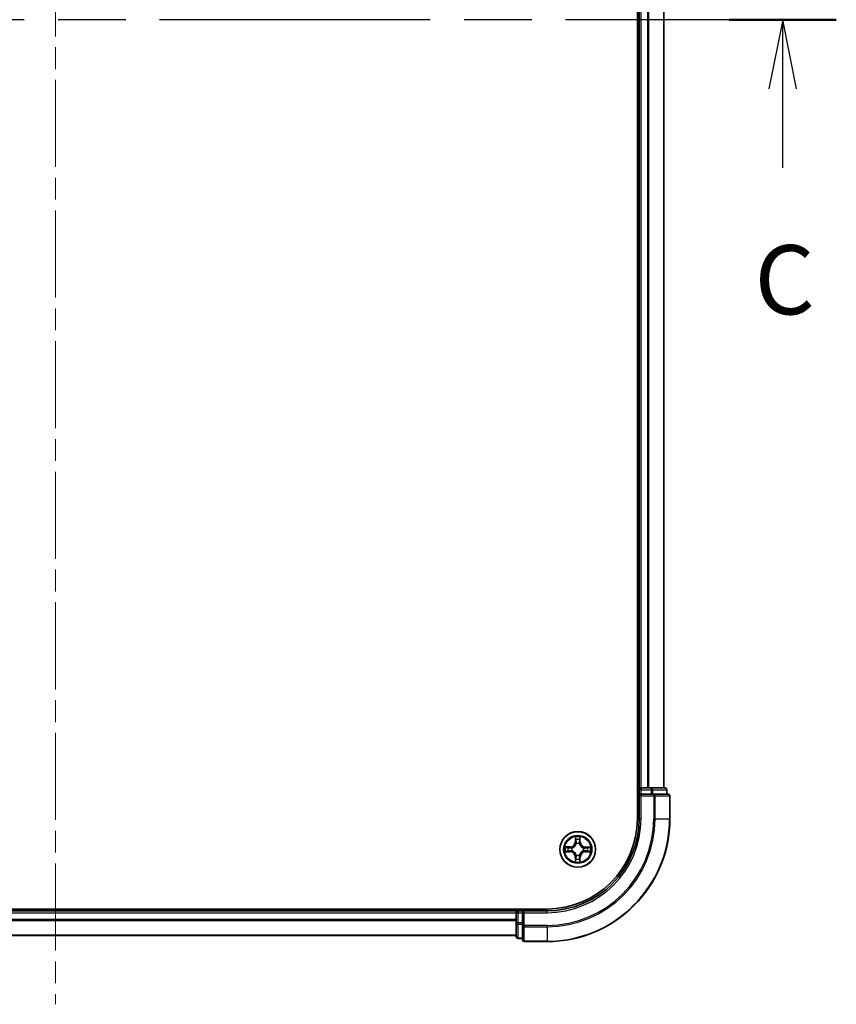
# Model space of a CAD drawing. Units: millimetres. Extents: x 36 to 6939, y 20 to 1284.
# Drawn here: x 1708 to 1841, y 876 to 1037 of the extents above; entities that cross this region are included whole.
import ezdxf

# ---------------------------------------------------------------- set-up
doc = ezdxf.new("R2010")
doc.units = ezdxf.units.MM
doc.header["$LTSCALE"] = 2.5
doc.linetypes.add('CHAIN', pattern=[0.3543, 0.2362, -0.0295, 0.0591, -0.0295])
for name, color, linetype, lineweight in [('Centerline (ISO)', 131, 'Continuous', 18), ('Section Line (ISO)', 7, 'CHAIN', 25), ('Visible (ISO)', 7, 'Continuous', 35), ('Visible Narrow (ISO)', 7, 'Continuous', 25)]:
    doc.layers.add(name, color=color, linetype=linetype, lineweight=lineweight)
doc.styles.add('Note Text (TK)', font='MS PGothic.ttf')

# ---------------------------------------------------------------- blocks, each defined once
blk = doc.blocks.new('2dTransSection2')
at = {"layer": 'Section Line (ISO)', "linetype": 'CHAIN', "ltscale": 16.572557}
blk.add_line((196.135, 233.892), (139.419, 233.892), dxfattribs=at)
at = {"layer": 'Section Line (ISO)', "linetype": 'Continuous', "lineweight": 50}
for p, q in [((143.29, 233.892), (139.419, 233.892)), ((196.135, 233.892), (192.264, 233.892))]:
    blk.add_line(p, q, dxfattribs=at)
at = {"layer": 'Section Line (ISO)', "linetype": 'Continuous'}
for p, q in [((141.354, 233.892), (140.854, 231.392)), ((141.354, 231.392), (141.354, 233.892)), ((141.854, 231.392), (141.354, 233.892)), ((194.199, 233.892), (193.699, 231.392)), ((194.199, 231.392), (194.199, 233.892)), ((194.699, 231.392), (194.199, 233.892)), ((141.354, 228.53), (141.354, 231.392)), ((194.199, 228.53), (194.199, 231.392))]:
    blk.add_line(p, q, dxfattribs=at)
at = {"layer": 'Section Line (ISO)', "char_height": 2.5, "attachment_point": 7, "style": 'Note Text (TK)'}
for insert in [(140.336, 222.457), (193.181, 222.457)]:
    blk.add_mtext('C', dxfattribs=dict(at, insert=insert))

msp = doc.modelspace()

# ---------------------------------------------------------------- linework, layer by layer
at = {"layer": 'Centerline (ISO)', "linetype": 'CHAIN', "ltscale": 23.990969}
msp.add_line((1714.0417, 1196.716), (1714.0417, 876.3087), dxfattribs=at)
at = {"layer": 'Visible (ISO)'}
for p, q in [((1808.7417, 1166.5124), (1808.7417, 906.5124)), ((1809.0417, 1161.5124), (1809.0417, 911.5124)), ((1813.0417, 911.5124), (1813.0417, 1161.5124)), ((1809.0417, 911.5124), (1808.7417, 911.5124)), ((1809.3417, 911.5124), (1809.0417, 911.5124)), ((1809.0417, 911.2124), (1809.0417, 910.5124)), ((1809.0417, 910.5124), (1809.0417, 906.5124)), ((1809.0417, 910.5124), (1809.3417, 910.2124)), ((1809.3417, 910.5124), (1809.0417, 910.5124)), ((1810.4012, 911.5124), (1809.3417, 911.5124)), ((1809.3417, 910.5124), (1811.0003, 910.5124)), ((1810.6248, 911.5124), (1810.4012, 911.5124)), ((1811.0003, 911.5124), (1810.6248, 911.5124)), ((1813.2417, 911.5124), (1811.0003, 911.5124)), ((1811.4012, 910.5124), (1811.0003, 910.5124)), ((1813.7417, 910.5124), (1811.4012, 910.5124)), ((1813.5417, 910.5124), (1813.5417, 911.2124)), ((1814.0417, 906.5124), (1814.0417, 910.2124)), ((1794.0417, 891.8124), (1634.0417, 891.8124)), ((1789.0417, 891.5124), (1639.0417, 891.5124)), ((1789.0417, 891.8124), (1789.0417, 891.5124)), ((1789.0417, 891.5124), (1789.0417, 891.2124)), ((1789.0417, 891.2124), (1789.0417, 889.5537)), ((1790.0417, 891.5124), (1789.3417, 891.5124)), ((1790.3417, 891.2124), (1790.0417, 891.5124)), ((1794.0417, 891.5124), (1790.0417, 891.5124)), ((1790.0417, 891.5124), (1790.0417, 891.2124)), ((1790.0417, 889.5537), (1790.0417, 891.2124)), ((1789.0417, 889.5537), (1789.0417, 887.3124)), ((1790.0417, 889.5537), (1790.0417, 889.1529)), ((1790.0417, 889.1529), (1790.0417, 886.8124)), ((1639.0417, 887.5124), (1789.0417, 887.5124)), ((1789.3417, 887.0124), (1790.0417, 887.0124)), ((1790.3417, 886.5124), (1794.0417, 886.5124))]:
    msp.add_line(p, q, dxfattribs=at)
msp.add_circle((1799.0417, 901.5124), 2.9, dxfattribs=at)
for centre, radius, start, end in [((1809.3417, 911.2124), 0.3, 90, 180), ((1813.2417, 911.2124), 0.3, 0, 90), ((1813.7417, 910.2124), 0.3, 0, 90), ((1794.0417, 906.5124), 15, 270, 0), ((1794.0417, 906.5124), 20, 270, 0), ((1794.0417, 906.5124), 14.7, 270, 0), ((1789.3417, 891.2124), 0.3, 90, 180), ((1789.3417, 887.3124), 0.3, 180, 270), ((1790.3417, 886.8124), 0.3, 180, 270)]:
    msp.add_arc(centre, radius, start, end, dxfattribs=at)
at = {"layer": 'Visible Narrow (ISO)'}
for p, q in [((1809.3417, 911.5124), (1809.3417, 1161.5124)), ((1810.4012, 1161.5124), (1810.4012, 911.5124)), ((1810.6316, 911.5124), (1810.6316, 1161.5124)), ((1812.9721, 1161.5124), (1812.9721, 911.5124)), ((1808.7417, 911.2124), (1809.0417, 911.2124)), ((1809.3417, 911.2124), (1809.0417, 911.2124)), ((1809.3417, 911.5124), (1809.3417, 911.2124)), ((1809.3417, 911.2124), (1811.0003, 911.2124)), ((1809.3417, 910.5124), (1809.3417, 911.2124)), ((1809.3417, 906.5124), (1809.3417, 910.2124)), ((1809.3417, 910.2124), (1811.4012, 910.2124)), ((1811.0003, 911.5124), (1811.0003, 911.2124)), ((1811.2308, 911.2124), (1811.0003, 911.2124)), ((1811.0003, 911.2124), (1811.0003, 910.5124)), ((1811.2308, 911.2124), (1813.4721, 911.2124)), ((1811.2308, 910.5124), (1811.2308, 911.2124)), ((1811.4012, 910.5124), (1811.4012, 910.2124)), ((1811.6316, 910.2124), (1811.4012, 910.2124)), ((1811.4012, 910.2124), (1811.4012, 906.5124)), ((1811.6316, 910.2124), (1813.9721, 910.2124)), ((1811.6316, 906.5124), (1811.6316, 910.2124)), ((1813.5417, 911.2124), (1813.4721, 911.2124)), ((1813.4721, 911.2124), (1813.4721, 910.5124)), ((1814.0417, 910.2124), (1813.9721, 910.2124)), ((1813.9721, 910.2124), (1813.9721, 906.5124)), ((1809.3417, 906.5124), (1809.0417, 906.5124)), ((1811.6316, 906.5124), (1811.4012, 906.5124)), ((1811.6316, 906.5124), (1813.9721, 906.5124)), ((1813.9721, 906.5124), (1814.0417, 906.5124)), ((1798.6539, 903.5356), (1798.6393, 902.7561)), ((1798.6891, 902.7552), (1798.6393, 902.7561)), ((1798.6891, 902.7552), (1798.6983, 903.2452)), ((1798.6891, 902.7552), (1798.7617, 902.7538)), ((1798.8018, 902.429), (1798.7964, 902.4496)), ((1799.2894, 902.4489), (1799.284, 902.4283)), ((1799.3976, 902.7542), (1799.3249, 902.7531)), ((1799.3896, 903.2443), (1799.3976, 902.7542)), ((1799.3976, 902.7542), (1799.4474, 902.755)), ((1799.4474, 902.755), (1799.4348, 903.5346)), ((1797.0184, 901.1246), (1797.7979, 901.1099)), ((1797.799, 901.918), (1797.0195, 901.9055)), ((1797.7989, 901.1597), (1797.3088, 901.1689)), ((1797.3097, 901.8603), (1797.7998, 901.8682)), ((1797.7989, 901.1597), (1797.7979, 901.1099)), ((1797.7989, 901.1597), (1797.8002, 901.2324)), ((1797.7998, 901.8682), (1797.799, 901.918)), ((1797.7998, 901.8682), (1797.801, 901.7956)), ((1798.1251, 901.2725), (1798.1044, 901.2671)), ((1798.1051, 901.7601), (1798.1257, 901.7547)), ((1798.7939, 900.5758), (1798.7994, 900.5964)), ((1799.2816, 900.5958), (1799.287, 900.5751)), ((1799.9783, 901.2646), (1799.9577, 901.2701)), ((1799.9583, 901.7523), (1799.9789, 901.7577)), ((1800.2835, 901.1565), (1800.2824, 901.2291)), ((1800.2845, 901.865), (1800.2831, 901.7924)), ((1800.7736, 901.1644), (1800.2835, 901.1565)), ((1800.2835, 901.1565), (1800.2843, 901.1067)), ((1800.2843, 901.1067), (1801.0639, 901.1193)), ((1800.2845, 901.865), (1800.2854, 901.9148)), ((1800.2845, 901.865), (1800.7745, 901.8558)), ((1801.0649, 901.9002), (1800.2854, 901.9148)), ((1798.6858, 900.2705), (1798.636, 900.2697)), ((1798.636, 900.2697), (1798.6486, 899.4902)), ((1798.6858, 900.2705), (1798.7584, 900.2717)), ((1798.6937, 899.7804), (1798.6858, 900.2705)), ((1799.3943, 900.2696), (1799.3217, 900.2709)), ((1799.3943, 900.2696), (1799.3851, 899.7795)), ((1799.3943, 900.2696), (1799.4441, 900.2686)), ((1799.4295, 899.4891), (1799.4441, 900.2686)), ((1639.0417, 891.2124), (1789.0417, 891.2124)), ((1789.3417, 891.2124), (1789.0417, 891.2124)), ((1789.3417, 891.5124), (1789.3417, 891.8124)), ((1789.3417, 891.5124), (1789.3417, 891.2124)), ((1789.3417, 889.5537), (1789.3417, 891.2124)), ((1789.3417, 891.2124), (1790.0417, 891.2124)), ((1790.3417, 891.2124), (1794.0417, 891.2124)), ((1790.3417, 889.1529), (1790.3417, 891.2124)), ((1794.0417, 891.2124), (1794.0417, 891.5124)), ((1789.0417, 890.106), (1639.0417, 890.106)), ((1639.0417, 889.9524), (1789.0417, 889.9524)), ((1789.3417, 889.5537), (1789.0417, 889.5537)), ((1789.3417, 889.5537), (1789.3417, 889.3233)), ((1790.0417, 889.5537), (1789.3417, 889.5537)), ((1789.3417, 887.0819), (1789.3417, 889.3233)), ((1789.3417, 889.3233), (1790.0417, 889.3233)), ((1790.3417, 889.1529), (1790.0417, 889.1529)), ((1790.3417, 889.1529), (1790.3417, 888.9224)), ((1794.0417, 889.1529), (1790.3417, 889.1529)), ((1794.0417, 888.9224), (1794.0417, 889.1529)), ((1789.0417, 887.5587), (1639.0417, 887.5587)), ((1790.3417, 886.5819), (1790.3417, 888.9224)), ((1790.3417, 888.9224), (1794.0417, 888.9224)), ((1794.0417, 888.9224), (1794.0417, 886.5819)), ((1789.3417, 887.0819), (1789.3417, 887.0124)), ((1790.0417, 887.0819), (1789.3417, 887.0819)), ((1790.3417, 886.5819), (1790.3417, 886.5124)), ((1794.0417, 886.5819), (1790.3417, 886.5819)), ((1794.0417, 886.5819), (1794.0417, 886.5124))]:
    msp.add_line(p, q, dxfattribs=at)
for radius in [2.8677, 2.3092, 2.1415]:
    msp.add_circle((1799.0417, 901.5124), radius, dxfattribs=at)
for centre, radius, start, end in [((1794.0417, 906.5124), 15.3, 270, 0), ((1794.0417, 906.5124), 17.3595, 270, 0), ((1794.0417, 906.5124), 17.59, 270, 0), ((1794.0417, 906.5124), 19.9305, 270, 0), ((1799.0417, 901.5124), 2.0601, 78.999488, 100.850324), ((1797.7852, 902.7721), 0.8542, 270.924906, 358.924906), ((1797.7852, 902.7721), 0.904, 270.924906, 358.924906), ((1799.0417, 901.5124), 1.6122, 79.617385, 100.232427), ((1799.0417, 901.5124), 0.9688, 75.18295, 104.666862), ((1799.0417, 901.5124), 0.9475, 75.18295, 104.666862), ((1800.3014, 902.7688), 0.904, 180.924906, 268.924906), ((1800.3014, 902.7688), 0.8542, 180.924906, 268.924906), ((1799.0417, 901.5124), 2.0601, 168.999488, 190.850324), ((1799.0417, 901.5124), 1.6122, 169.617385, 190.232427), ((1797.7819, 900.2559), 0.8542, 0.924906, 88.924906), ((1797.7819, 900.2559), 0.904, 0.924906, 88.924906), ((1799.0417, 901.5124), 0.9688, 165.18295, 194.666862), ((1799.0417, 901.5124), 0.9475, 165.18295, 194.666862), ((1799.0417, 901.5124), 0.9688, 255.18295, 284.666862), ((1799.0417, 901.5124), 0.9475, 255.18295, 284.666862), ((1800.2981, 900.2526), 0.904, 90.924906, 178.924906), ((1800.2981, 900.2526), 0.8542, 90.924906, 178.924906), ((1799.0417, 901.5124), 0.9475, 345.18295, 14.666862), ((1799.0417, 901.5124), 0.9688, 345.18295, 14.666862), ((1799.0417, 901.5124), 1.6122, 349.617385, 10.232427), ((1799.0417, 901.5124), 2.0601, 348.999488, 10.850324), ((1799.0417, 901.5124), 2.0601, 258.999488, 280.850324), ((1799.0417, 901.5124), 1.6122, 259.617385, 280.232427)]:
    msp.add_arc(centre, radius, start, end, dxfattribs=at)
for centre, major_axis, ratio, start_param, end_param in [((1811.0003, 911.2124), (0, 0.3), 0.76822128, 4.71238898, 6.28318531), ((1811.4012, 910.2124), (0, 0.3), 0.76822128, 4.71238898, 6.28318531), ((1813.2417, 911.2124), (0, 0.3), 0.76822128, 4.71238898, 6.28318531), ((1813.7417, 910.2124), (0, 0.3), 0.76822128, 4.71238898, 6.28318531), ((1798.7481, 903.2443), (-0.05, -0.0019), 0.54850665, 4.7835784, 6.17876057), ((1798.7632, 903.0548), (-0.0494, -0.0079), 0.89574018, 4.73044269, 6.08586581), ((1798.8077, 902.4063), (-0.0492, 0.0091), 0.87684642, 5.10328313, 6.10089396), ((1798.8077, 902.4063), (-0.0477, 0.015), 0.41070123, 4.96449783, 6.18744952), ((1798.8115, 902.7529), (-0.0494, -0.0079), 0.89572054, 4.73483766, 6.08588361), ((1799.2751, 902.7522), (0.0494, -0.008), 0.89572054, 0.1973017, 1.54834765), ((1799.278, 902.4056), (0.0477, 0.0149), 0.41070123, 0.09573579, 1.31868747), ((1799.278, 902.4056), (0.0492, 0.009), 0.87684641, 0.18229136, 1.17990219), ((1799.3242, 903.0541), (0.0494, -0.008), 0.89574018, 0.19731949, 1.55274262), ((1799.3398, 903.2435), (0.05, -0.0021), 0.54850665, 0.10442473, 1.4996069), ((1797.3098, 901.2187), (0.0019, -0.05), 0.54850665, 4.7835784, 6.17876057), ((1797.3105, 901.8105), (0.0021, 0.05), 0.54850665, 0.10442473, 1.4996069), ((1797.4992, 901.2339), (0.0079, -0.0494), 0.89574018, 4.73044269, 6.08586581), ((1797.5, 901.7948), (0.008, 0.0494), 0.89574018, 0.19731949, 1.55274262), ((1797.8012, 901.2822), (0.0079, -0.0494), 0.89572054, 4.73483766, 6.08588361), ((1797.8018, 901.7458), (0.008, 0.0494), 0.89572054, 0.1973017, 1.54834765), ((1798.1478, 901.2784), (-0.0091, -0.0492), 0.87684642, 5.10328313, 6.10089396), ((1798.1484, 901.7487), (-0.009, 0.0492), 0.87684641, 0.18229136, 1.17990219), ((1798.1478, 901.2784), (-0.015, -0.0477), 0.41070123, 4.96449783, 6.18744952), ((1798.1484, 901.7487), (-0.0149, 0.0477), 0.41070123, 0.09573579, 1.31868747), ((1798.8054, 900.6191), (-0.0492, -0.009), 0.87684641, 0.18229136, 1.17990219), ((1798.8054, 900.6191), (-0.0477, -0.0149), 0.41070123, 0.09573579, 1.31868747), ((1799.2756, 900.6185), (0.0477, -0.015), 0.41070123, 4.96449783, 6.18744952), ((1799.2756, 900.6185), (0.0492, -0.0091), 0.87684642, 5.10328313, 6.10089396), ((1799.935, 901.2761), (0.0149, -0.0477), 0.41070123, 0.09573579, 1.31868747), ((1799.935, 901.2761), (0.009, -0.0492), 0.87684641, 0.18229136, 1.17990219), ((1799.9356, 901.7463), (0.0091, 0.0492), 0.87684642, 5.10328313, 6.10089396), ((1799.9356, 901.7463), (0.015, 0.0477), 0.41070123, 4.96449783, 6.18744952), ((1800.2816, 901.2789), (-0.008, -0.0494), 0.89572054, 0.1973017, 1.54834765), ((1800.2822, 901.7426), (-0.0079, 0.0494), 0.89572054, 4.73483766, 6.08588361), ((1800.5834, 901.2299), (-0.008, -0.0494), 0.89574018, 0.19731949, 1.55274262), ((1800.5841, 901.7908), (-0.0079, 0.0494), 0.89574018, 4.73044269, 6.08586581), ((1800.7728, 901.2142), (-0.0021, -0.05), 0.54850665, 0.10442473, 1.4996069), ((1800.7736, 901.806), (-0.0019, 0.05), 0.54850665, 4.7835784, 6.17876057), ((1798.7435, 899.7812), (-0.05, 0.0021), 0.54850665, 0.10442473, 1.4996069), ((1798.7592, 899.9706), (-0.0494, 0.008), 0.89574018, 0.19731949, 1.55274262), ((1798.8082, 900.2725), (-0.0494, 0.008), 0.89572054, 0.1973017, 1.54834765), ((1799.2719, 900.2719), (0.0494, 0.0079), 0.89572054, 4.73483766, 6.08588361), ((1799.3201, 899.9699), (0.0494, 0.0079), 0.89574018, 4.73044269, 6.08586581), ((1799.3353, 899.7805), (0.05, 0.0019), 0.54850665, 4.7835784, 6.17876057), ((1789.3417, 889.5537), (-0.3, 0), 0.76822128, 0, 1.57079633), ((1790.3417, 889.1529), (-0.3, 0), 0.76822128, 0, 1.57079633), ((1789.3417, 887.3124), (-0.3, 0), 0.76822128, 0, 1.57079633), ((1790.3417, 886.8124), (-0.3, 0), 0.76822128, 0, 1.57079633)]:
    msp.add_ellipse(centre, major_axis=major_axis, ratio=ratio, start_param=start_param, end_param=end_param, dxfattribs=at)
for points, knots in [([(1798.1257, 901.7547), (1798.1416, 901.7598), (1798.1575, 901.7654), (1798.2535, 901.8018), (1798.3327, 901.8434), (1798.4555, 901.9311), (1798.5012, 901.9697), (1798.5435, 902.0119), (1798.5858, 902.0541), (1798.6245, 902.0997), (1798.7125, 902.2222), (1798.7543, 902.3013), (1798.791, 902.3972), (1798.7966, 902.4131), (1798.8018, 902.429)], [-0.174866013, -0.174866013, -0.174866013, -0.174866013, -0.16940495, -0.16940495, -0.141674077, -0.141674077, -0.124342281, -0.124342281, -0.124342281, -0.107010485, -0.107010485, -0.079279611, -0.079279611, -0.073818549, -0.073818549, -0.073818549, -0.073818549]), ([(1798.7608, 902.423), (1798.7561, 902.4079), (1798.751, 902.3929), (1798.7177, 902.3017), (1798.6797, 902.2268), (1798.5994, 902.1119), (1798.5639, 902.0694), (1798.5249, 902.0305), (1798.4858, 901.9916), (1798.4433, 901.9562), (1798.3282, 901.8762), (1798.2532, 901.8384), (1798.1619, 901.8053), (1798.1469, 901.8003), (1798.1317, 901.7956)], [0.073818549, 0.073818549, 0.073818549, 0.073818549, 0.079279611, 0.079279611, 0.107010485, 0.107010485, 0.124342281, 0.124342281, 0.124342281, 0.141674077, 0.141674077, 0.16940495, 0.16940495, 0.174866013, 0.174866013, 0.174866013, 0.174866013]), ([(1798.7434, 903.2715), (1798.7431, 903.2865), (1798.741, 903.302), (1798.7325, 903.343), (1798.7244, 903.3686), (1798.7064, 903.4173), (1798.6967, 903.4404), (1798.676, 903.4876), (1798.6649, 903.5117), (1798.6539, 903.5356)], [0, 0, 0, 0, 0.0059340385, 0.0059340385, 0.0154285, 0.0154285, 0.0237449879, 0.0237449879, 0.0323943032, 0.0323943032, 0.0323943032, 0.0323943032]), ([(1798.6539, 903.5356), (1798.6594, 903.5093), (1798.6649, 903.4827), (1798.6752, 903.4308), (1798.68, 903.4055), (1798.6889, 903.3519), (1798.6929, 903.3237), (1798.6971, 903.2787), (1798.6981, 903.2617), (1798.6983, 903.2452)], [-0.0323943032, -0.0323943032, -0.0323943032, -0.0323943032, -0.0237449879, -0.0237449879, -0.0154285, -0.0154285, -0.0059340385, -0.0059340385, 0, 0, 0, 0]), ([(1798.6983, 903.2452), (1798.6998, 903.2048), (1798.7019, 903.168), (1798.707, 903.1041), (1798.7101, 903.077), (1798.7134, 903.0558)], [0, 0, 0, 0, 0.014491423, 0.014491423, 0.0289828459, 0.0289828459, 0.0289828459, 0.0289828459]), ([(1798.7134, 903.0558), (1798.7215, 903.0054), (1798.7295, 902.9551), (1798.7456, 902.8544), (1798.7536, 902.8041), (1798.7617, 902.7538)], [0, 0, 0, 0, 0.0343899271, 0.0343899271, 0.0687798542, 0.0687798542, 0.0687798542, 0.0687798542]), ([(1798.7553, 903.0989), (1798.7523, 903.1182), (1798.7497, 903.1429), (1798.7457, 903.2011), (1798.7443, 903.2347), (1798.7434, 903.2715)], [-0.0289828459, -0.0289828459, -0.0289828459, -0.0289828459, -0.014491423, -0.014491423, 0, 0, 0, 0]), ([(1798.8033, 902.7969), (1798.7953, 902.8472), (1798.7873, 902.8976), (1798.7713, 902.9982), (1798.7633, 903.0486), (1798.7553, 903.0989)], [-0.0687798542, -0.0687798542, -0.0687798542, -0.0687798542, -0.0343899271, -0.0343899271, 0, 0, 0, 0]), ([(1798.7617, 902.7538), (1798.7732, 902.6854), (1798.7777, 902.6157), (1798.7725, 902.5045), (1798.7681, 902.4643), (1798.7608, 902.423)], [0, 0, 0, 0, 0.0491206273, 0.0491206273, 0.0764653604, 0.0764653604, 0.0764653604, 0.0764653604]), ([(1798.7964, 902.4496), (1798.8052, 902.4929), (1798.8107, 902.5352), (1798.8185, 902.6518), (1798.8147, 902.725), (1798.8033, 902.7969)], [-0.0764653604, -0.0764653604, -0.0764653604, -0.0764653604, -0.0491206273, -0.0491206273, 0, 0, 0, 0]), ([(1799.2834, 902.7963), (1799.2718, 902.7244), (1799.2679, 902.6513), (1799.2753, 902.5346), (1799.2807, 902.4923), (1799.2894, 902.4489)], [-0.0982412545, -0.0982412545, -0.0982412545, -0.0982412545, -0.0491206273, -0.0491206273, -0.0217758941, -0.0217758941, -0.0217758941, -0.0217758941]), ([(1799.3322, 903.0981), (1799.3241, 903.0478), (1799.3159, 902.9975), (1799.2997, 902.8969), (1799.2915, 902.8466), (1799.2834, 902.7963)], [-0.0687798542, -0.0687798542, -0.0687798542, -0.0687798542, -0.0343899271, -0.0343899271, 0, 0, 0, 0]), ([(1799.284, 902.4283), (1799.2891, 902.4124), (1799.2947, 902.3966), (1799.3311, 902.3005), (1799.3727, 902.2214), (1799.4604, 902.0986), (1799.499, 902.0529), (1799.5412, 902.0105), (1799.5834, 901.9682), (1799.629, 901.9295), (1799.7515, 901.8415), (1799.8306, 901.7997), (1799.9266, 901.7631), (1799.9424, 901.7574), (1799.9583, 901.7523)], [-0.174866013, -0.174866013, -0.174866013, -0.174866013, -0.16940495, -0.16940495, -0.141674077, -0.141674077, -0.124342281, -0.124342281, -0.124342281, -0.107010485, -0.107010485, -0.079279611, -0.079279611, -0.073818549, -0.073818549, -0.073818549, -0.073818549]), ([(1799.3249, 902.4223), (1799.3177, 902.4635), (1799.3135, 902.5038), (1799.3085, 902.615), (1799.3132, 902.6847), (1799.3249, 902.7531)], [0.0217758941, 0.0217758941, 0.0217758941, 0.0217758941, 0.0491206273, 0.0491206273, 0.0982412545, 0.0982412545, 0.0982412545, 0.0982412545]), ([(1799.3249, 902.7531), (1799.3331, 902.8034), (1799.3413, 902.8537), (1799.3576, 902.9543), (1799.3658, 903.0046), (1799.374, 903.0549)], [0, 0, 0, 0, 0.0343899271, 0.0343899271, 0.0687798542, 0.0687798542, 0.0687798542, 0.0687798542]), ([(1799.9524, 901.7932), (1799.9372, 901.7979), (1799.9222, 901.803), (1799.831, 901.8364), (1799.7561, 901.8743), (1799.6412, 901.9547), (1799.5988, 901.9901), (1799.5598, 902.0291), (1799.5209, 902.0682), (1799.4856, 902.1107), (1799.4055, 902.2258), (1799.3677, 902.3008), (1799.3346, 902.3921), (1799.3296, 902.4072), (1799.3249, 902.4223)], [0.073818549, 0.073818549, 0.073818549, 0.073818549, 0.079279611, 0.079279611, 0.107010485, 0.107010485, 0.124342281, 0.124342281, 0.124342281, 0.141674077, 0.141674077, 0.16940495, 0.16940495, 0.174866013, 0.174866013, 0.174866013, 0.174866013]), ([(1799.3445, 903.2707), (1799.3436, 903.2341), (1799.342, 903.2008), (1799.3379, 903.1424), (1799.3353, 903.1175), (1799.3322, 903.0981)], [-0.0289828459, -0.0289828459, -0.0289828459, -0.0289828459, -0.0145850634, -0.0145850634, 0, 0, 0, 0]), ([(1799.4348, 903.5346), (1799.4213, 903.5055), (1799.4076, 903.476), (1799.3789, 903.4095), (1799.3646, 903.3728), (1799.3491, 903.3142), (1799.3451, 903.292), (1799.3445, 903.2707)], [-0.0003383294, -0.0003383294, -0.0003383294, -0.0003383294, 0.0102009359, 0.0102009359, 0.0236501899, 0.0236501899, 0.0320559737, 0.0320559737, 0.0320559737, 0.0320559737]), ([(1799.374, 903.0549), (1799.3774, 903.0762), (1799.3805, 903.1035), (1799.3858, 903.1676), (1799.388, 903.2042), (1799.3896, 903.2443)], [0, 0, 0, 0, 0.0145850634, 0.0145850634, 0.0289828459, 0.0289828459, 0.0289828459, 0.0289828459]), ([(1799.3896, 903.2443), (1799.3899, 903.2677), (1799.3919, 903.2921), (1799.3996, 903.3565), (1799.4068, 903.3969), (1799.4211, 903.4701), (1799.428, 903.5025), (1799.4348, 903.5346)], [-0.0320559737, -0.0320559737, -0.0320559737, -0.0320559737, -0.0236501899, -0.0236501899, -0.0102009359, -0.0102009359, 0.0003383294, 0.0003383294, 0.0003383294, 0.0003383294]), ([(1797.2826, 901.2141), (1797.2675, 901.2138), (1797.252, 901.2117), (1797.2111, 901.2032), (1797.1854, 901.1951), (1797.1367, 901.1771), (1797.1137, 901.1674), (1797.0665, 901.1467), (1797.0424, 901.1356), (1797.0184, 901.1246)], [0, 0, 0, 0, 0.0059340385, 0.0059340385, 0.0154285, 0.0154285, 0.0237449879, 0.0237449879, 0.0323943032, 0.0323943032, 0.0323943032, 0.0323943032]), ([(1797.0184, 901.1246), (1797.0448, 901.1301), (1797.0713, 901.1356), (1797.1232, 901.1459), (1797.1486, 901.1507), (1797.2021, 901.1596), (1797.2303, 901.1636), (1797.2753, 901.1678), (1797.2923, 901.1688), (1797.3088, 901.1689)], [-0.0323943032, -0.0323943032, -0.0323943032, -0.0323943032, -0.0237449879, -0.0237449879, -0.0154285, -0.0154285, -0.0059340385, -0.0059340385, 0, 0, 0, 0]), ([(1797.3097, 901.8603), (1797.2863, 901.8606), (1797.262, 901.8626), (1797.1975, 901.8703), (1797.1571, 901.8775), (1797.0839, 901.8918), (1797.0515, 901.8987), (1797.0195, 901.9055)], [-0.0320559737, -0.0320559737, -0.0320559737, -0.0320559737, -0.0236501899, -0.0236501899, -0.0102009359, -0.0102009359, 0.0003383294, 0.0003383294, 0.0003383294, 0.0003383294]), ([(1797.0195, 901.9055), (1797.0486, 901.892), (1797.078, 901.8783), (1797.1445, 901.8496), (1797.1812, 901.8352), (1797.2398, 901.8198), (1797.262, 901.8158), (1797.2834, 901.8152)], [-0.0003383294, -0.0003383294, -0.0003383294, -0.0003383294, 0.0102009359, 0.0102009359, 0.0236501899, 0.0236501899, 0.0320559737, 0.0320559737, 0.0320559737, 0.0320559737]), ([(1797.4551, 901.226), (1797.4359, 901.2229), (1797.4112, 901.2204), (1797.3529, 901.2164), (1797.3194, 901.215), (1797.2826, 901.2141)], [-0.0289828459, -0.0289828459, -0.0289828459, -0.0289828459, -0.014491423, -0.014491423, 0, 0, 0, 0]), ([(1797.2834, 901.8152), (1797.3199, 901.8142), (1797.3533, 901.8127), (1797.4116, 901.8086), (1797.4365, 901.806), (1797.4559, 901.8029)], [-0.0289828459, -0.0289828459, -0.0289828459, -0.0289828459, -0.0145850634, -0.0145850634, 0, 0, 0, 0]), ([(1797.3088, 901.1689), (1797.3492, 901.1705), (1797.386, 901.1726), (1797.45, 901.1777), (1797.4771, 901.1807), (1797.4983, 901.1841)], [0, 0, 0, 0, 0.014491423, 0.014491423, 0.0289828459, 0.0289828459, 0.0289828459, 0.0289828459]), ([(1797.4991, 901.8446), (1797.4778, 901.8481), (1797.4505, 901.8512), (1797.3865, 901.8565), (1797.3498, 901.8587), (1797.3097, 901.8603)], [0, 0, 0, 0, 0.0145850634, 0.0145850634, 0.0289828459, 0.0289828459, 0.0289828459, 0.0289828459]), ([(1797.7571, 901.274), (1797.7068, 901.266), (1797.6565, 901.258), (1797.5558, 901.242), (1797.5055, 901.234), (1797.4551, 901.226)], [-0.0687798542, -0.0687798542, -0.0687798542, -0.0687798542, -0.0343899271, -0.0343899271, 0, 0, 0, 0]), ([(1797.4559, 901.8029), (1797.5062, 901.7948), (1797.5565, 901.7866), (1797.6571, 901.7704), (1797.7075, 901.7622), (1797.7578, 901.7541)], [-0.0687798542, -0.0687798542, -0.0687798542, -0.0687798542, -0.0343899271, -0.0343899271, 0, 0, 0, 0]), ([(1797.4983, 901.1841), (1797.5486, 901.1922), (1797.5989, 901.2002), (1797.6996, 901.2163), (1797.7499, 901.2243), (1797.8002, 901.2324)], [0, 0, 0, 0, 0.0343899271, 0.0343899271, 0.0687798542, 0.0687798542, 0.0687798542, 0.0687798542]), ([(1797.801, 901.7956), (1797.7507, 901.8038), (1797.7004, 901.812), (1797.5998, 901.8283), (1797.5495, 901.8365), (1797.4991, 901.8446)], [0, 0, 0, 0, 0.0343899271, 0.0343899271, 0.0687798542, 0.0687798542, 0.0687798542, 0.0687798542]), ([(1798.1044, 901.2671), (1798.0611, 901.2759), (1798.0189, 901.2814), (1797.9022, 901.2892), (1797.829, 901.2854), (1797.7571, 901.274)], [-0.0764653604, -0.0764653604, -0.0764653604, -0.0764653604, -0.0491206273, -0.0491206273, 0, 0, 0, 0]), ([(1797.7578, 901.7541), (1797.8296, 901.7425), (1797.9028, 901.7385), (1798.0195, 901.746), (1798.0618, 901.7514), (1798.1051, 901.7601)], [-0.0982412545, -0.0982412545, -0.0982412545, -0.0982412545, -0.0491206273, -0.0491206273, -0.0217758941, -0.0217758941, -0.0217758941, -0.0217758941]), ([(1797.8002, 901.2324), (1797.8687, 901.2439), (1797.9383, 901.2484), (1798.0495, 901.2432), (1798.0898, 901.2388), (1798.131, 901.2315)], [0, 0, 0, 0, 0.0491206273, 0.0491206273, 0.0764653604, 0.0764653604, 0.0764653604, 0.0764653604]), ([(1798.1317, 901.7956), (1798.0905, 901.7884), (1798.0502, 901.7842), (1797.939, 901.7792), (1797.8694, 901.7839), (1797.801, 901.7956)], [0.0217758941, 0.0217758941, 0.0217758941, 0.0217758941, 0.0491206273, 0.0491206273, 0.0982412545, 0.0982412545, 0.0982412545, 0.0982412545]), ([(1798.7994, 900.5964), (1798.7942, 900.6123), (1798.7887, 900.6281), (1798.7523, 900.7242), (1798.7107, 900.8034), (1798.623, 900.9261), (1798.5844, 900.9719), (1798.5422, 901.0142), (1798.5, 901.0565), (1798.4544, 901.0952), (1798.3318, 901.1832), (1798.2528, 901.225), (1798.1568, 901.2617), (1798.141, 901.2673), (1798.1251, 901.2725)], [-0.174866013, -0.174866013, -0.174866013, -0.174866013, -0.16940495, -0.16940495, -0.141674077, -0.141674077, -0.124342281, -0.124342281, -0.124342281, -0.107010485, -0.107010485, -0.079279611, -0.079279611, -0.073818549, -0.073818549, -0.073818549, -0.073818549]), ([(1798.131, 901.2315), (1798.1461, 901.2268), (1798.1612, 901.2217), (1798.2524, 901.1884), (1798.3273, 901.1504), (1798.4422, 901.0701), (1798.4846, 901.0346), (1798.5235, 900.9956), (1798.5625, 900.9565), (1798.5978, 900.914), (1798.6778, 900.7989), (1798.7156, 900.7239), (1798.7487, 900.6326), (1798.7538, 900.6175), (1798.7584, 900.6024)], [0.073818549, 0.073818549, 0.073818549, 0.073818549, 0.079279611, 0.079279611, 0.107010485, 0.107010485, 0.124342281, 0.124342281, 0.124342281, 0.141674077, 0.141674077, 0.16940495, 0.16940495, 0.174866013, 0.174866013, 0.174866013, 0.174866013]), ([(1798.7584, 900.6024), (1798.7656, 900.5612), (1798.7699, 900.5209), (1798.7748, 900.4097), (1798.7702, 900.3401), (1798.7584, 900.2717)], [0.0217758941, 0.0217758941, 0.0217758941, 0.0217758941, 0.0491206273, 0.0491206273, 0.0982412545, 0.0982412545, 0.0982412545, 0.0982412545]), ([(1798.7999, 900.2285), (1798.8116, 900.3003), (1798.8155, 900.3735), (1798.808, 900.4901), (1798.8027, 900.5324), (1798.7939, 900.5758)], [-0.0982412545, -0.0982412545, -0.0982412545, -0.0982412545, -0.0491206273, -0.0491206273, -0.0217758941, -0.0217758941, -0.0217758941, -0.0217758941]), ([(1799.287, 900.5751), (1799.2781, 900.5318), (1799.2726, 900.4895), (1799.2649, 900.3729), (1799.2686, 900.2997), (1799.28, 900.2278)], [-0.0764653604, -0.0764653604, -0.0764653604, -0.0764653604, -0.0491206273, -0.0491206273, 0, 0, 0, 0]), ([(1799.9577, 901.2701), (1799.9418, 901.2649), (1799.9259, 901.2594), (1799.8298, 901.223), (1799.7507, 901.1814), (1799.6279, 901.0937), (1799.5822, 901.0551), (1799.5399, 901.0129), (1799.4975, 900.9707), (1799.4588, 900.925), (1799.3708, 900.8025), (1799.329, 900.7234), (1799.2924, 900.6275), (1799.2868, 900.6116), (1799.2816, 900.5958)], [-0.174866013, -0.174866013, -0.174866013, -0.174866013, -0.16940495, -0.16940495, -0.141674077, -0.141674077, -0.124342281, -0.124342281, -0.124342281, -0.107010485, -0.107010485, -0.079279611, -0.079279611, -0.073818549, -0.073818549, -0.073818549, -0.073818549]), ([(1799.3217, 900.2709), (1799.3101, 900.3393), (1799.3056, 900.409), (1799.3109, 900.5202), (1799.3152, 900.5605), (1799.3225, 900.6017)], [0, 0, 0, 0, 0.0491206273, 0.0491206273, 0.0764653604, 0.0764653604, 0.0764653604, 0.0764653604]), ([(1799.3225, 900.6017), (1799.3272, 900.6168), (1799.3323, 900.6319), (1799.3657, 900.7231), (1799.4037, 900.798), (1799.484, 900.9128), (1799.5194, 900.9553), (1799.5585, 900.9942), (1799.5975, 901.0332), (1799.64, 901.0685), (1799.7551, 901.1485), (1799.8301, 901.1863), (1799.9214, 901.2194), (1799.9365, 901.2244), (1799.9516, 901.2291)], [0.073818549, 0.073818549, 0.073818549, 0.073818549, 0.079279611, 0.079279611, 0.107010485, 0.107010485, 0.124342281, 0.124342281, 0.124342281, 0.141674077, 0.141674077, 0.16940495, 0.16940495, 0.174866013, 0.174866013, 0.174866013, 0.174866013]), ([(1799.9516, 901.2291), (1799.9928, 901.2363), (1800.0331, 901.2406), (1800.1443, 901.2455), (1800.214, 901.2408), (1800.2824, 901.2291)], [0.0217758941, 0.0217758941, 0.0217758941, 0.0217758941, 0.0491206273, 0.0491206273, 0.0982412545, 0.0982412545, 0.0982412545, 0.0982412545]), ([(1800.2831, 901.7924), (1800.2147, 901.7808), (1800.145, 901.7763), (1800.0339, 901.7816), (1799.9936, 901.7859), (1799.9524, 901.7932)], [0, 0, 0, 0, 0.0491206273, 0.0491206273, 0.0764653604, 0.0764653604, 0.0764653604, 0.0764653604]), ([(1800.3256, 901.2706), (1800.2537, 901.2822), (1800.1806, 901.2862), (1800.0639, 901.2787), (1800.0216, 901.2734), (1799.9783, 901.2646)], [-0.0982412545, -0.0982412545, -0.0982412545, -0.0982412545, -0.0491206273, -0.0491206273, -0.0217758941, -0.0217758941, -0.0217758941, -0.0217758941]), ([(1799.9789, 901.7577), (1800.0222, 901.7488), (1800.0645, 901.7433), (1800.1812, 901.7356), (1800.2543, 901.7393), (1800.3262, 901.7507)], [-0.0764653604, -0.0764653604, -0.0764653604, -0.0764653604, -0.0491206273, -0.0491206273, 0, 0, 0, 0]), ([(1800.2824, 901.2291), (1800.3327, 901.2209), (1800.383, 901.2128), (1800.4836, 901.1964), (1800.5339, 901.1883), (1800.5842, 901.1801)], [0, 0, 0, 0, 0.0343899271, 0.0343899271, 0.0687798542, 0.0687798542, 0.0687798542, 0.0687798542]), ([(1800.5851, 901.8406), (1800.5347, 901.8326), (1800.4844, 901.8245), (1800.3838, 901.8084), (1800.3334, 901.8004), (1800.2831, 901.7924)], [0, 0, 0, 0, 0.0343899271, 0.0343899271, 0.0687798542, 0.0687798542, 0.0687798542, 0.0687798542]), ([(1800.6275, 901.2218), (1800.5771, 901.23), (1800.5268, 901.2381), (1800.4262, 901.2544), (1800.3759, 901.2625), (1800.3256, 901.2706)], [-0.0687798542, -0.0687798542, -0.0687798542, -0.0687798542, -0.0343899271, -0.0343899271, 0, 0, 0, 0]), ([(1800.3262, 901.7507), (1800.3765, 901.7587), (1800.4269, 901.7667), (1800.5275, 901.7827), (1800.5779, 901.7907), (1800.6282, 901.7988)], [-0.0687798542, -0.0687798542, -0.0687798542, -0.0687798542, -0.0343899271, -0.0343899271, 0, 0, 0, 0]), ([(1800.5842, 901.1801), (1800.6055, 901.1766), (1800.6328, 901.1735), (1800.6969, 901.1682), (1800.7335, 901.1661), (1800.7736, 901.1644)], [0, 0, 0, 0, 0.0145850634, 0.0145850634, 0.0289828459, 0.0289828459, 0.0289828459, 0.0289828459]), ([(1800.7745, 901.8558), (1800.7342, 901.8542), (1800.6973, 901.8521), (1800.6334, 901.847), (1800.6063, 901.844), (1800.5851, 901.8406)], [0, 0, 0, 0, 0.014491423, 0.014491423, 0.0289828459, 0.0289828459, 0.0289828459, 0.0289828459]), ([(1800.8, 901.2095), (1800.7634, 901.2105), (1800.7301, 901.212), (1800.6717, 901.2161), (1800.6469, 901.2187), (1800.6275, 901.2218)], [-0.0289828459, -0.0289828459, -0.0289828459, -0.0289828459, -0.0145850634, -0.0145850634, 0, 0, 0, 0]), ([(1800.6282, 901.7988), (1800.6475, 901.8018), (1800.6722, 901.8043), (1800.7304, 901.8083), (1800.764, 901.8097), (1800.8008, 901.8106)], [-0.0289828459, -0.0289828459, -0.0289828459, -0.0289828459, -0.014491423, -0.014491423, 0, 0, 0, 0]), ([(1800.7736, 901.1644), (1800.797, 901.1641), (1800.8214, 901.1621), (1800.8858, 901.1544), (1800.9262, 901.1473), (1800.9994, 901.1329), (1801.0318, 901.1261), (1801.0639, 901.1193)], [-0.0320559737, -0.0320559737, -0.0320559737, -0.0320559737, -0.0236501899, -0.0236501899, -0.0102009359, -0.0102009359, 0.0003383294, 0.0003383294, 0.0003383294, 0.0003383294]), ([(1801.0649, 901.9002), (1801.0386, 901.8947), (1801.012, 901.8891), (1800.9601, 901.8788), (1800.9348, 901.874), (1800.8812, 901.8651), (1800.853, 901.8611), (1800.808, 901.857), (1800.791, 901.856), (1800.7745, 901.8558)], [-0.0323943032, -0.0323943032, -0.0323943032, -0.0323943032, -0.0237449879, -0.0237449879, -0.0154285, -0.0154285, -0.0059340385, -0.0059340385, 0, 0, 0, 0]), ([(1801.0639, 901.1193), (1801.0348, 901.1328), (1801.0054, 901.1464), (1800.9388, 901.1751), (1800.9021, 901.1895), (1800.8435, 901.205), (1800.8213, 901.209), (1800.8, 901.2095)], [-0.0003383294, -0.0003383294, -0.0003383294, -0.0003383294, 0.0102009359, 0.0102009359, 0.0236501899, 0.0236501899, 0.0320559737, 0.0320559737, 0.0320559737, 0.0320559737]), ([(1800.8008, 901.8106), (1800.8158, 901.811), (1800.8313, 901.813), (1800.8723, 901.8215), (1800.8979, 901.8296), (1800.9466, 901.8477), (1800.9697, 901.8573), (1801.0169, 901.878), (1801.041, 901.8891), (1801.0649, 901.9002)], [0, 0, 0, 0, 0.0059340385, 0.0059340385, 0.0154285, 0.0154285, 0.0237449879, 0.0237449879, 0.0323943032, 0.0323943032, 0.0323943032, 0.0323943032]), ([(1798.6937, 899.7804), (1798.6934, 899.757), (1798.6914, 899.7326), (1798.6837, 899.6682), (1798.6766, 899.6278), (1798.6622, 899.5546), (1798.6554, 899.5222), (1798.6486, 899.4902)], [-0.0320559737, -0.0320559737, -0.0320559737, -0.0320559737, -0.0236501899, -0.0236501899, -0.0102009359, -0.0102009359, 0.0003383294, 0.0003383294, 0.0003383294, 0.0003383294]), ([(1798.6486, 899.4902), (1798.6621, 899.5193), (1798.6758, 899.5487), (1798.7044, 899.6152), (1798.7188, 899.6519), (1798.7343, 899.7105), (1798.7383, 899.7327), (1798.7388, 899.754)], [-0.0003383294, -0.0003383294, -0.0003383294, -0.0003383294, 0.0102009359, 0.0102009359, 0.0236501899, 0.0236501899, 0.0320559737, 0.0320559737, 0.0320559737, 0.0320559737]), ([(1798.7094, 899.9698), (1798.7059, 899.9485), (1798.7028, 899.9212), (1798.6975, 899.8571), (1798.6954, 899.8205), (1798.6937, 899.7804)], [0, 0, 0, 0, 0.0145850634, 0.0145850634, 0.0289828459, 0.0289828459, 0.0289828459, 0.0289828459]), ([(1798.7584, 900.2717), (1798.7503, 900.2214), (1798.7421, 900.1711), (1798.7257, 900.0704), (1798.7176, 900.0201), (1798.7094, 899.9698)], [0, 0, 0, 0, 0.0343899271, 0.0343899271, 0.0687798542, 0.0687798542, 0.0687798542, 0.0687798542]), ([(1798.7388, 899.754), (1798.7398, 899.7906), (1798.7413, 899.824), (1798.7454, 899.8823), (1798.748, 899.9072), (1798.7511, 899.9266)], [-0.0289828459, -0.0289828459, -0.0289828459, -0.0289828459, -0.0145850634, -0.0145850634, 0, 0, 0, 0]), ([(1798.7511, 899.9266), (1798.7593, 899.9769), (1798.7674, 900.0272), (1798.7837, 900.1278), (1798.7918, 900.1781), (1798.7999, 900.2285)], [-0.0687798542, -0.0687798542, -0.0687798542, -0.0687798542, -0.0343899271, -0.0343899271, 0, 0, 0, 0]), ([(1799.28, 900.2278), (1799.288, 900.1775), (1799.296, 900.1272), (1799.312, 900.0265), (1799.3201, 899.9762), (1799.3281, 899.9258)], [-0.0687798542, -0.0687798542, -0.0687798542, -0.0687798542, -0.0343899271, -0.0343899271, 0, 0, 0, 0]), ([(1799.3699, 899.969), (1799.3619, 900.0193), (1799.3538, 900.0696), (1799.3377, 900.1703), (1799.3297, 900.2206), (1799.3217, 900.2709)], [0, 0, 0, 0, 0.0343899271, 0.0343899271, 0.0687798542, 0.0687798542, 0.0687798542, 0.0687798542]), ([(1799.3281, 899.9258), (1799.3311, 899.9065), (1799.3336, 899.8819), (1799.3376, 899.8236), (1799.339, 899.79), (1799.3399, 899.7533)], [-0.0289828459, -0.0289828459, -0.0289828459, -0.0289828459, -0.014491423, -0.014491423, 0, 0, 0, 0]), ([(1799.3399, 899.7533), (1799.3403, 899.7382), (1799.3423, 899.7227), (1799.3508, 899.6817), (1799.3589, 899.6561), (1799.377, 899.6074), (1799.3866, 899.5844), (1799.4073, 899.5372), (1799.4185, 899.5131), (1799.4295, 899.4891)], [0, 0, 0, 0, 0.0059340385, 0.0059340385, 0.0154285, 0.0154285, 0.0237449879, 0.0237449879, 0.0323943032, 0.0323943032, 0.0323943032, 0.0323943032]), ([(1799.3851, 899.7795), (1799.3835, 899.8199), (1799.3814, 899.8567), (1799.3763, 899.9207), (1799.3733, 899.9478), (1799.3699, 899.969)], [0, 0, 0, 0, 0.014491423, 0.014491423, 0.0289828459, 0.0289828459, 0.0289828459, 0.0289828459]), ([(1799.4295, 899.4891), (1799.424, 899.5155), (1799.4184, 899.542), (1799.4081, 899.5939), (1799.4033, 899.6193), (1799.3944, 899.6728), (1799.3904, 899.701), (1799.3863, 899.746), (1799.3853, 899.763), (1799.3851, 899.7795)], [-0.0323943032, -0.0323943032, -0.0323943032, -0.0323943032, -0.0237449879, -0.0237449879, -0.0154285, -0.0154285, -0.0059340385, -0.0059340385, 0, 0, 0, 0])]:
    msp.add_open_spline(points, degree=3, knots=knots, dxfattribs=at)

# ---------------------------------------------------------------- block references
at = {"layer": 'Section Line (ISO)', "xscale": 4.5, "yscale": 4.5, "zscale": 4.5}
msp.add_blockref('2dTransSection2', (958.5, -16), dxfattribs=at)

doc.saveas('drawing.dxf')
